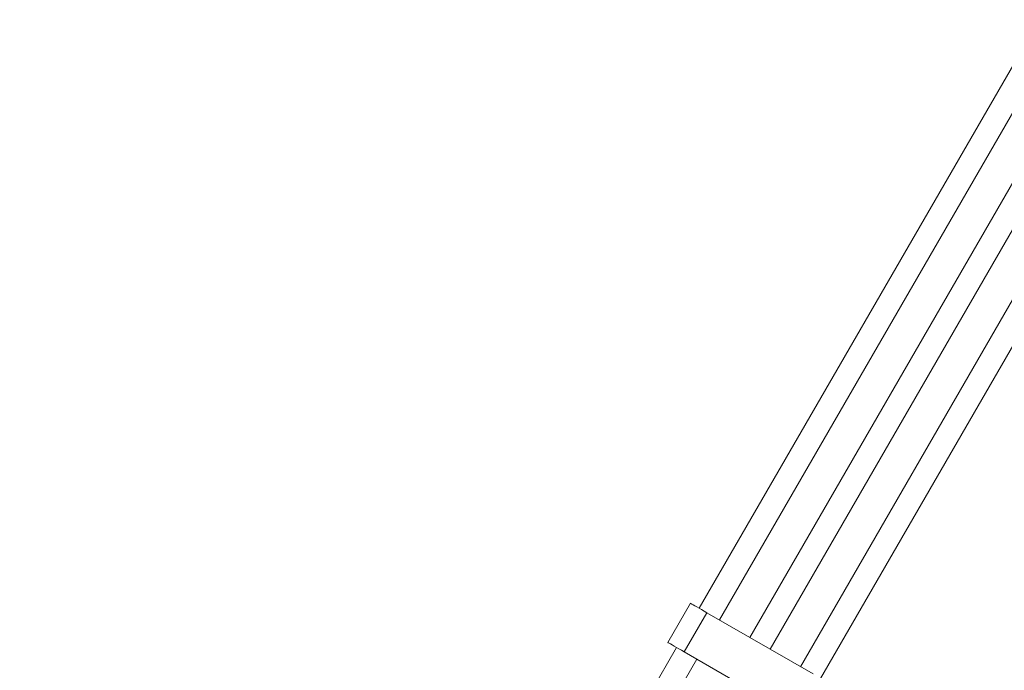
# Model space of a CAD drawing. Units: millimetres. Extents: x 5 to 415, y 5 to 292.
# Drawn here: x 107 to 118, y 170 to 178 of the extents above; entities that cross this region are included whole.
import ezdxf

# ---------------------------------------------------------------- set-up
doc = ezdxf.new("R2010")
doc.units = ezdxf.units.MM
doc.layers.add('1', color=7, linetype='Continuous', lineweight=15)
doc.styles.add('SLDTEXTSTYLE0', font='TXT', dxfattribs={"width": 0.75})
doc.dimstyles.new('SLDDIMSTYLE0', dxfattribs={"dimtxt": 3.5, "dimasz": 3.302, "dimexe": 0, "dimexo": 0.0625, "dimgap": 0.875, "dimtad": 2, "dimlfac": 60, "dimrnd": 1e-09, "dimzin": 12, "dimdsep": 46, "dimtxsty": 'SLDTEXTSTYLE0', "dimsah": 1, "dimcen": 0.09, "dimadec": 0, "dimazin": 0, "dimtfac": 1, "dimtofl": 0, "dimtmove": 0, "dimatfit": 3, "dimfxl": 0, "dimtolj": 1, "dimtzin": 12, "dimarcsym": 0})

# ---------------------------------------------------------------- blocks, each defined once
blk = doc.blocks.new('*D8')
at = {"layer": '1'}
for p, q in [((152.627, 264.52), (70.389, 264.52)), ((71.389, 264.52), (71.389, 139.52)), ((109.086, 139.52), (70.389, 139.52))]:
    blk.add_line(p, q, dxfattribs=at)
for points in [[(71.389, 264.52), (70.881, 261.218), (71.897, 261.218)], [(71.389, 139.52), (71.897, 142.822), (70.881, 142.822)]]:
    blk.add_solid(points, dxfattribs=at)
at = {"layer": '1', "insert": (66.877, 196.848), "char_height": 3.5, "attachment_point": 1, "rotation": 90, "style": 'SLDTEXTSTYLE0'}
blk.add_mtext('7500', dxfattribs=at)

msp = doc.modelspace()

# ---------------------------------------------------------------- linework, layer by layer
at = {"color": 7, "linetype": 'Continuous', "lineweight": 15}
for p, q in [((118.42973, 178.02696), (114.3964, 171.04102)), ((114.62734, 170.90769), (118.66067, 177.89363)), ((119.00708, 177.69363), (114.97375, 170.70769)), ((115.20469, 170.57436), (119.23802, 177.56029)), ((119.58443, 177.36029), (115.5511, 170.37436)), ((115.78204, 170.24102), (119.81537, 177.22696)), ((114.29536, 171.09936), (114.03703, 170.65191)), ((114.483, 170.99102), (114.22467, 170.54358)), ((114.483, 170.99102), (115.69544, 170.29102)), ((114.13807, 170.59358), (113.61973, 169.6958)), ((114.22467, 170.54358), (115.43711, 169.84358)), ((113.85067, 169.56246), (114.36901, 170.46024))]:
    msp.add_line(p, q, dxfattribs=at)
at = {"color": 7, "linetype": 'Continuous', "lineweight": 15, "flags": 128}
for points in [[(114.29536, 171.09936), (114.296, 171.09899), (114.3011, 171.09604), (114.31117, 171.09023), (114.32592, 171.08172), (114.34495, 171.07073), (114.36775, 171.05756), (114.39369, 171.04258), (114.42207, 171.0262), (114.45212, 171.00885), (114.483, 170.99102)], [(114.03703, 170.65191), (114.03767, 170.65154), (114.04277, 170.64859), (114.05283, 170.64278), (114.06758, 170.63427), (114.08662, 170.62328), (114.10942, 170.61012), (114.13536, 170.59514), (114.16374, 170.57875), (114.19378, 170.56141), (114.22467, 170.54358)]]:
    msp.add_lwpolyline(points, dxfattribs=at)
at = {"layer": '1'}
msp.add_arc((110.08613, 164.3123), 24.79274, 150, 270, dxfattribs=at)

# ---------------------------------------------------------------- dimensions: what is measured, and where the dimension line sits
dim = msp.add_linear_dim(base=(71.3886, 139.51956), p1=(153.62672, 264.51956), p2=(110.08613, 139.51956), angle=90, dimstyle='SLDDIMSTYLE0', dxfattribs=at)
dim.commit()
dim.dimension.update_dxf_attribs({"geometry": '*D8', "text_midpoint": (71.3886, 202.01956), "dimtype": 160})

doc.saveas('drawing.dxf')
